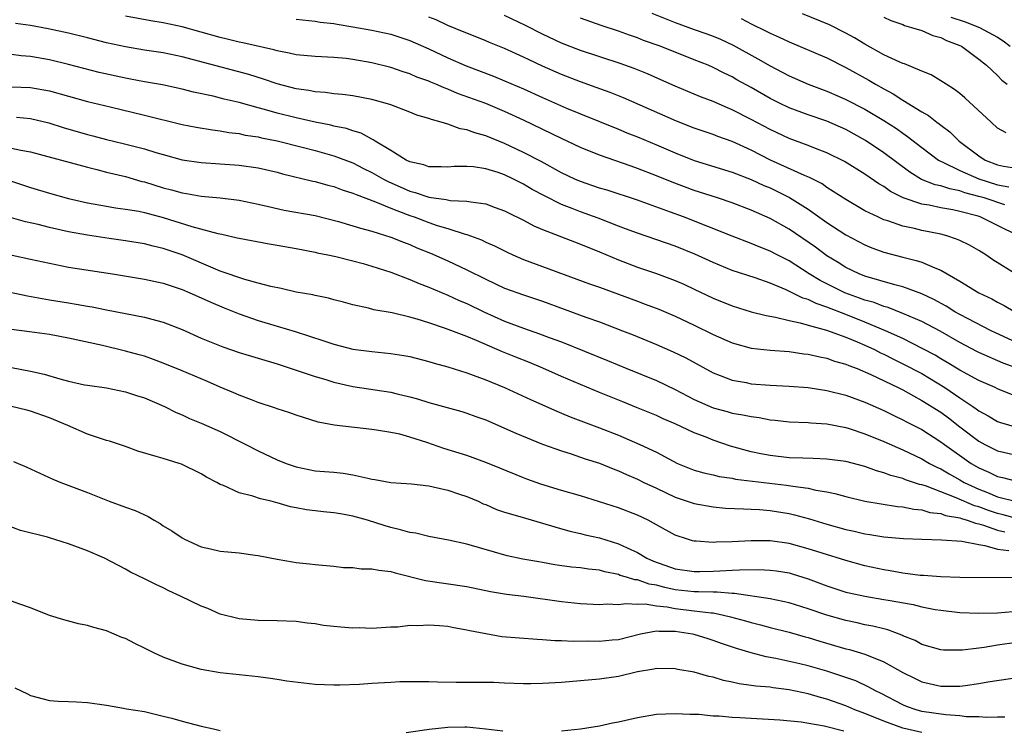
# Model space of a CAD drawing. Units: inches. Extents: x 2676000 to 2679000, y 1551000 to 1552692.
# Drawn here: x 2676792 to 2676896, y 1551275 to 1551350 of the extents above; entities that cross this region are included whole.
import ezdxf

# ---------------------------------------------------------------- set-up
doc = ezdxf.new("R2010")
doc.units = ezdxf.units.IN
doc.header["$MEASUREMENT"] = 0
doc.layers.add('LD26761551_2ft', color=40, linetype='Continuous')

msp = doc.modelspace()

# ---------------------------------------------------------------- linework, layer by layer
at = {"layer": 'LD26761551_2ft'}
for points, elevation in [([(2676858.51, 1551350.51), (2676861, 1551349.52), (2676863, 1551348.79), (2676864.33, 1551348.33), (2676865, 1551348.08), (2676865.75, 1551347.76), (2676867.12, 1551347.12), (2676869.69, 1551345.69), (2676871, 1551344.93), (2676872.28, 1551344.28), (2676873, 1551343.9), (2676875.02, 1551343.02), (2676877, 1551342.28), (2676878.28, 1551341.72), (2676879, 1551341.4), (2676881, 1551340.36), (2676883, 1551339.17), (2676884.32, 1551338.32), (2676885, 1551337.82), (2676885.49, 1551337.49), (2676887, 1551336.32), (2676888.76, 1551335), (2676888.91, 1551334.91), (2676889.23, 1551334.77), (2676891, 1551333.9), (2676893, 1551333.01), (2676895, 1551332.39), (2676896.19, 1551332.19)], 8760), ([(2676895.88, 1551337.88), (2676895, 1551338.38), (2676894.3, 1551339), (2676891.55, 1551341.55), (2676891, 1551342.03), (2676890.46, 1551342.46), (2676889.56, 1551343), (2676889, 1551343.37), (2676887.98, 1551343.98), (2676887, 1551344.37), (2676885.16, 1551345.16), (2676885, 1551345.2), (2676884.67, 1551345.33), (2676883, 1551346.11), (2676881, 1551347.21), (2676879.89, 1551347.89), (2676879, 1551348.39), (2676877.26, 1551349.26), (2676874.42, 1551350.42)], 8764), ([(2676899, 1551312.35), (2676895.58, 1551313.58), (2676893, 1551314.7), (2676892.8, 1551314.8), (2676891, 1551315.75), (2676888.94, 1551316.94), (2676887, 1551317.96), (2676885, 1551318.83), (2676883.44, 1551319.44), (2676883, 1551319.55), (2676881.96, 1551319.96), (2676881, 1551320.22), (2676880.44, 1551320.44), (2676878.88, 1551321), (2676876.28, 1551322.28), (2676875.13, 1551323), (2676873, 1551324.37), (2676871.75, 1551325), (2676871, 1551325.4), (2676869.85, 1551325.85), (2676869, 1551326.21), (2676867, 1551326.96), (2676861.85, 1551329), (2676860.48, 1551329.52), (2676857, 1551330.77), (2676853.81, 1551331.81), (2676853, 1551332.05), (2676851, 1551332.73), (2676850.39, 1551333), (2676849, 1551333.66), (2676846.84, 1551334.84), (2676845, 1551335.8), (2676843, 1551336.73), (2676841, 1551337.54), (2676839.86, 1551337.86), (2676839, 1551338.19), (2676838.31, 1551338.31), (2676837, 1551338.79), (2676836.3, 1551339), (2676835.27, 1551339.27), (2676835, 1551339.38), (2676833.75, 1551339.75), (2676833, 1551340.05), (2676831, 1551340.81), (2676830.4, 1551341), (2676829, 1551341.39), (2676827, 1551341.76), (2676825.9, 1551341.9), (2676825, 1551341.98), (2676824.11, 1551342.11), (2676823, 1551342.19), (2676822.34, 1551342.34), (2676821, 1551342.53), (2676819, 1551343.05), (2676817.55, 1551343.55), (2676816.01, 1551344.01), (2676809, 1551345.9), (2676807, 1551346.32), (2676805, 1551346.61), (2676803, 1551346.93), (2676801, 1551347.38), (2676799, 1551347.9), (2676797, 1551348.39), (2676794.85, 1551348.85), (2676793, 1551349.2), (2676791.4, 1551349.4)], 8748), ([(2676897, 1551315.76), (2676894.77, 1551316.77), (2676894.31, 1551317), (2676891, 1551318.72), (2676890.5, 1551319), (2676889.57, 1551319.57), (2676888.28, 1551320.28), (2676887, 1551320.89), (2676885, 1551321.63), (2676884.15, 1551321.85), (2676881, 1551322.76), (2676880.38, 1551323), (2676879, 1551323.65), (2676878.18, 1551324.18), (2676877, 1551324.89), (2676875.8, 1551325.8), (2676873, 1551327.71), (2676871, 1551328.85), (2676869, 1551329.72), (2676867, 1551330.47), (2676865.46, 1551331), (2676863, 1551331.8), (2676860.66, 1551332.66), (2676859, 1551333.35), (2676857, 1551334.12), (2676856.34, 1551334.34), (2676853, 1551335.52), (2676851, 1551336.33), (2676849, 1551337.27), (2676845, 1551339.2), (2676843, 1551340.12), (2676841, 1551340.95), (2676838.03, 1551342.03), (2676837, 1551342.48), (2676836.61, 1551342.61), (2676835.74, 1551343), (2676835.21, 1551343.21), (2676835, 1551343.31), (2676833.75, 1551343.75), (2676833, 1551344.08), (2676832.3, 1551344.3), (2676831, 1551344.77), (2676829, 1551345.27), (2676827, 1551345.62), (2676826.3, 1551345.7), (2676825, 1551345.82), (2676823, 1551345.91), (2676821, 1551346.11), (2676820.29, 1551346.29), (2676819, 1551346.53), (2676818.64, 1551346.64), (2676815.38, 1551347.38), (2676815, 1551347.44), (2676813.75, 1551347.75), (2676813, 1551347.92), (2676809, 1551349.04), (2676807, 1551349.49), (2676805.7, 1551349.7), (2676803, 1551350.17)], 8750), ([(2676821, 1551349.85), (2676823, 1551349.64), (2676823.55, 1551349.55), (2676825, 1551349.39), (2676825.32, 1551349.32), (2676827, 1551349.07), (2676829, 1551348.72), (2676831, 1551348.28), (2676833, 1551347.63), (2676835, 1551346.74), (2676837, 1551345.8), (2676838.94, 1551344.94), (2676841.84, 1551343.84), (2676843, 1551343.37), (2676845, 1551342.5), (2676847, 1551341.59), (2676849.53, 1551340.47), (2676851, 1551339.86), (2676855, 1551338.25), (2676855.88, 1551337.88), (2676857, 1551337.44), (2676859, 1551336.61), (2676861, 1551335.75), (2676863, 1551334.96), (2676867, 1551333.72), (2676869, 1551332.96), (2676870.33, 1551332.33), (2676871, 1551332.06), (2676871.72, 1551331.72), (2676873.05, 1551331.05), (2676875, 1551329.82), (2676877, 1551328.41), (2676879, 1551327.11), (2676881, 1551326.05), (2676881.74, 1551325.74), (2676883, 1551325.29), (2676885, 1551324.76), (2676886.42, 1551324.42), (2676887, 1551324.22), (2676888.37, 1551323.63), (2676889, 1551323.4), (2676891, 1551322.23), (2676893.01, 1551321), (2676894.37, 1551320.37), (2676895, 1551320.01), (2676895.67, 1551319.67), (2676896.81, 1551319)], 8752), ([(2676897, 1551322.92), (2676894.49, 1551324.49), (2676893.74, 1551325), (2676893, 1551325.47), (2676892.02, 1551326.02), (2676891, 1551326.51), (2676890.67, 1551326.67), (2676889.64, 1551327), (2676889, 1551327.17), (2676887, 1551327.58), (2676886.22, 1551327.78), (2676885, 1551328.04), (2676883.41, 1551328.59), (2676883, 1551328.71), (2676882.35, 1551329), (2676881, 1551329.66), (2676879, 1551330.83), (2676877, 1551332.12), (2676876.48, 1551332.48), (2676875.16, 1551333.16), (2676874.61, 1551333.38), (2676871.05, 1551335), (2676869, 1551336.04), (2676867, 1551336.96), (2676865.5, 1551337.5), (2676865, 1551337.7), (2676863, 1551338.38), (2676861.11, 1551339.1), (2676855.55, 1551341.55), (2676854.12, 1551342.12), (2676852.66, 1551342.66), (2676851, 1551343.25), (2676849, 1551344.03), (2676847, 1551344.92), (2676845.58, 1551345.58), (2676845, 1551345.87), (2676843, 1551346.77), (2676841.41, 1551347.41), (2676841, 1551347.59), (2676839, 1551348.37), (2676838.57, 1551348.57), (2676837, 1551349.2), (2676835.78, 1551349.78), (2676835, 1551350.07)], 8754), ([(2676897.2, 1551327), (2676895, 1551328.11), (2676893.14, 1551329), (2676892.93, 1551329.07), (2676891, 1551329.58), (2676890.26, 1551329.74), (2676889, 1551329.96), (2676887.77, 1551330.23), (2676887, 1551330.35), (2676885.03, 1551331.03), (2676883.69, 1551331.69), (2676883, 1551332.2), (2676882.48, 1551332.48), (2676881, 1551333.51), (2676878.85, 1551334.85), (2676877, 1551335.77), (2676875.78, 1551336.22), (2676875, 1551336.53), (2676873, 1551337.27), (2676871, 1551338.21), (2676869, 1551339.29), (2676867, 1551340.31), (2676866.51, 1551340.51), (2676865, 1551341.17), (2676863.67, 1551341.67), (2676863, 1551341.95), (2676861, 1551342.8), (2676859.48, 1551343.48), (2676858.08, 1551344.08), (2676856.65, 1551344.65), (2676855.18, 1551345.18), (2676851, 1551346.55), (2676849, 1551347.34), (2676847, 1551348.29), (2676845.2, 1551349.2), (2676843, 1551350.25)], 8756), ([(2676895.74, 1551330.26), (2676893.57, 1551331), (2676893, 1551331.17), (2676891.55, 1551331.55), (2676891, 1551331.75), (2676889.95, 1551331.95), (2676889, 1551332.27), (2676888.4, 1551332.4), (2676886.96, 1551332.96), (2676885.72, 1551333.72), (2676883, 1551335.75), (2676881.07, 1551337.07), (2676879, 1551338.23), (2676877, 1551339.09), (2676875, 1551339.77), (2676873, 1551340.52), (2676872, 1551341), (2676871, 1551341.51), (2676869, 1551342.64), (2676867.48, 1551343.48), (2676867, 1551343.77), (2676866.17, 1551344.17), (2676865, 1551344.77), (2676864.46, 1551345), (2676863, 1551345.59), (2676859.41, 1551347), (2676857.63, 1551347.63), (2676857, 1551347.88), (2676856.16, 1551348.16), (2676855, 1551348.59), (2676853.19, 1551349.19), (2676851, 1551349.96)], 8758), ([(2676867.95, 1551349.95), (2676869, 1551349.38), (2676870.6, 1551348.6), (2676871, 1551348.38), (2676871.97, 1551347.97), (2676873, 1551347.47), (2676877, 1551345.77), (2676879, 1551344.76), (2676881.42, 1551343.42), (2676882.12, 1551343), (2676883, 1551342.5), (2676883.98, 1551341.98), (2676885, 1551341.32), (2676887, 1551340.08), (2676887.7, 1551339.7), (2676888.59, 1551339), (2676888.83, 1551338.83), (2676889, 1551338.69), (2676889.97, 1551337.97), (2676890.93, 1551337), (2676893, 1551335.43), (2676893.69, 1551335), (2676895, 1551334.5), (2676895.63, 1551334.37), (2676897, 1551334.14)], 8762), ([(2676883, 1551350.08), (2676883.73, 1551349.73), (2676885, 1551349.29), (2676885.18, 1551349.18), (2676885.92, 1551349), (2676887, 1551348.67), (2676888.15, 1551348.15), (2676889, 1551347.93), (2676889.62, 1551347.62), (2676891, 1551347.08), (2676891.17, 1551347), (2676893, 1551345.65), (2676893.81, 1551345), (2676895, 1551343.91), (2676895.44, 1551343.44), (2676896.02, 1551343)], 8766), ([(2676890.07, 1551350.07), (2676891.56, 1551349.57), (2676893.08, 1551349), (2676895, 1551347.98), (2676895.59, 1551347.59), (2676896.33, 1551347)], 8768), ([(2676897, 1551310.05), (2676895, 1551310.86), (2676894.72, 1551311), (2676893, 1551311.76), (2676891, 1551312.82), (2676889.66, 1551313.66), (2676889, 1551314.03), (2676888.4, 1551314.4), (2676887.1, 1551315.1), (2676885, 1551316.16), (2676883.18, 1551317), (2676881, 1551317.91), (2676879, 1551318.71), (2676877, 1551319.48), (2676875.85, 1551319.85), (2676875, 1551320.28), (2676874.44, 1551320.44), (2676872.68, 1551321.32), (2676871, 1551322.02), (2676869.43, 1551322.57), (2676867, 1551323.36), (2676865, 1551324.19), (2676863.07, 1551325.07), (2676861, 1551325.91), (2676857, 1551327.27), (2676855.76, 1551327.76), (2676855, 1551328.03), (2676852.86, 1551328.86), (2676851, 1551329.53), (2676850.11, 1551329.89), (2676849, 1551330.31), (2676847.21, 1551331.21), (2676845.91, 1551331.91), (2676845, 1551332.46), (2676843.95, 1551333), (2676843, 1551333.44), (2676842.33, 1551333.67), (2676841, 1551334.07), (2676839.72, 1551334.28), (2676839, 1551334.33), (2676837.68, 1551334.32), (2676837, 1551334.26), (2676836.29, 1551334.29), (2676835, 1551334.28), (2676834.48, 1551334.48), (2676833, 1551334.8), (2676832.6, 1551335), (2676831, 1551336), (2676829.36, 1551337), (2676829.15, 1551337.15), (2676829, 1551337.21), (2676827.85, 1551337.85), (2676827, 1551338.09), (2676826.33, 1551338.33), (2676825, 1551338.58), (2676824.67, 1551338.67), (2676823, 1551338.98), (2676821, 1551339.45), (2676819, 1551339.95), (2676817.67, 1551340.33), (2676817, 1551340.5), (2676815, 1551341.06), (2676813.43, 1551341.43), (2676812.26, 1551341.74), (2676810.17, 1551342.17), (2676809, 1551342.47), (2676806.92, 1551342.92), (2676805, 1551343.25), (2676803.54, 1551343.54), (2676803, 1551343.63), (2676800.25, 1551344.25), (2676797, 1551345.08), (2676795, 1551345.56), (2676793, 1551345.94), (2676792, 1551346), (2676791, 1551346.12)], 8746), ([(2676791, 1551342.74), (2676793, 1551342.67), (2676795, 1551342.29), (2676799, 1551341.17), (2676801.38, 1551340.62), (2676805, 1551339.75), (2676809, 1551338.76), (2676810.47, 1551338.47), (2676812.18, 1551338.18), (2676813, 1551338.1), (2676813.92, 1551337.92), (2676815, 1551337.8), (2676815.64, 1551337.64), (2676817, 1551337.44), (2676817.35, 1551337.35), (2676819, 1551337.03), (2676821.63, 1551336.37), (2676823, 1551336.01), (2676825, 1551335.46), (2676827, 1551334.69), (2676828.12, 1551334.12), (2676829, 1551333.7), (2676830.22, 1551333), (2676830.73, 1551332.73), (2676833, 1551331.71), (2676833.57, 1551331.57), (2676835, 1551331.08), (2676836.84, 1551330.84), (2676837.26, 1551330.74), (2676839, 1551330.67), (2676839.42, 1551330.58), (2676841, 1551330.38), (2676842, 1551330), (2676843, 1551329.65), (2676843.42, 1551329.42), (2676845, 1551328.65), (2676846.07, 1551328.07), (2676847, 1551327.68), (2676850.36, 1551326.36), (2676851, 1551326.13), (2676853, 1551325.32), (2676855, 1551324.47), (2676857, 1551323.7), (2676859, 1551323.03), (2676861, 1551322.3), (2676861.9, 1551321.9), (2676863, 1551321.39), (2676865, 1551320.43), (2676867, 1551319.61), (2676869, 1551319), (2676870.59, 1551318.59), (2676871.56, 1551318.44), (2676873, 1551318.07), (2676874.17, 1551317.83), (2676875, 1551317.58), (2676876.94, 1551317.06), (2676879, 1551316.31), (2676880.17, 1551315.83), (2676881, 1551315.47), (2676882, 1551315), (2676882.66, 1551314.66), (2676883, 1551314.51), (2676884, 1551314), (2676885, 1551313.52), (2676887, 1551312.47), (2676889.43, 1551311), (2676891, 1551309.93), (2676892.39, 1551309), (2676892.75, 1551308.75), (2676893, 1551308.55), (2676894.01, 1551308.01), (2676895, 1551307.43), (2676895.31, 1551307.31), (2676897, 1551306.83)], 8744), ([(2676791.51, 1551339.51), (2676793, 1551339.38), (2676794.92, 1551338.92), (2676796.43, 1551338.43), (2676799, 1551337.68), (2676799.55, 1551337.55), (2676801, 1551337.17), (2676802.76, 1551336.76), (2676805, 1551336.17), (2676806.2, 1551335.8), (2676807, 1551335.57), (2676809, 1551335.04), (2676811, 1551334.75), (2676815, 1551334.46), (2676817, 1551334.17), (2676819, 1551333.72), (2676819.56, 1551333.56), (2676822.78, 1551332.78), (2676823, 1551332.74), (2676824.35, 1551332.35), (2676825, 1551332.2), (2676825.87, 1551331.87), (2676827, 1551331.52), (2676827.35, 1551331.35), (2676829.39, 1551330.61), (2676831, 1551329.92), (2676832.73, 1551329.27), (2676833, 1551329.15), (2676833.47, 1551329), (2676835, 1551328.42), (2676835.89, 1551328.11), (2676837, 1551327.78), (2676838.82, 1551327.18), (2676839, 1551327.14), (2676840.57, 1551326.57), (2676841, 1551326.35), (2676841.94, 1551325.94), (2676843.27, 1551325.27), (2676843.86, 1551325), (2676845, 1551324.51), (2676851.95, 1551321.95), (2676853, 1551321.58), (2676857, 1551320.1), (2676857.81, 1551319.81), (2676859.26, 1551319.26), (2676861, 1551318.52), (2676863, 1551317.58), (2676865, 1551316.61), (2676867, 1551315.72), (2676869, 1551315.16), (2676871, 1551314.94), (2676873, 1551314.79), (2676874.56, 1551314.56), (2676875, 1551314.53), (2676876.23, 1551314.23), (2676877, 1551314.1), (2676877.8, 1551313.8), (2676879, 1551313.48), (2676879.32, 1551313.32), (2676880.18, 1551313), (2676881.61, 1551312.39), (2676884.52, 1551311), (2676885, 1551310.75), (2676886.11, 1551310.11), (2676887, 1551309.65), (2676889, 1551308.39), (2676889.8, 1551307.8), (2676891, 1551306.86), (2676893, 1551305.34), (2676893.64, 1551305), (2676895, 1551304.32), (2676897, 1551303.86)], 8742), ([(2676791, 1551336.27), (2676791.96, 1551336.04), (2676793, 1551335.85), (2676799, 1551334.24), (2676800, 1551334), (2676801, 1551333.74), (2676803, 1551333.26), (2676804.75, 1551332.75), (2676805, 1551332.69), (2676807, 1551332.08), (2676807.86, 1551331.86), (2676809, 1551331.53), (2676809.46, 1551331.46), (2676811, 1551331.19), (2676813, 1551331), (2676815, 1551330.76), (2676817, 1551330.36), (2676818.09, 1551330.09), (2676819.73, 1551329.73), (2676823, 1551329.14), (2676825.48, 1551328.52), (2676827, 1551328.07), (2676827.81, 1551327.81), (2676829, 1551327.5), (2676831, 1551326.87), (2676832.33, 1551326.33), (2676833, 1551326.08), (2676833.75, 1551325.75), (2676835.17, 1551325.17), (2676837, 1551324.37), (2676839, 1551323.43), (2676841, 1551322.43), (2676843, 1551321.5), (2676845, 1551320.77), (2676847, 1551320.11), (2676851.57, 1551318.43), (2676853, 1551317.92), (2676855.43, 1551317), (2676856.55, 1551316.55), (2676859, 1551315.54), (2676860.77, 1551314.77), (2676862.12, 1551314.12), (2676865, 1551312.54), (2676865.72, 1551312.28), (2676867, 1551311.77), (2676868.48, 1551311.52), (2676869, 1551311.41), (2676871, 1551311.24), (2676873, 1551311.13), (2676875, 1551310.99), (2676877, 1551310.7), (2676879, 1551310.18), (2676881, 1551309.45), (2676883, 1551308.59), (2676884.06, 1551308.06), (2676885, 1551307.61), (2676885.39, 1551307.39), (2676887, 1551306.56), (2676889, 1551305.29), (2676889.38, 1551305), (2676892.22, 1551303), (2676893, 1551302.54), (2676894.07, 1551302.07), (2676895, 1551301.62), (2676895.51, 1551301.51), (2676897, 1551301.14)], 8740), ([(2676791, 1551332.77), (2676793, 1551332.12), (2676795, 1551331.5), (2676797, 1551330.95), (2676799, 1551330.49), (2676801, 1551330.12), (2676801.96, 1551329.96), (2676803, 1551329.83), (2676804.4, 1551329.6), (2676805, 1551329.47), (2676807, 1551328.94), (2676810.02, 1551327.98), (2676812.76, 1551327.24), (2676813.17, 1551327.17), (2676814.8, 1551326.8), (2676815, 1551326.75), (2676818.16, 1551326.16), (2676819, 1551326.03), (2676821, 1551325.66), (2676823, 1551325.28), (2676823.22, 1551325.22), (2676824.34, 1551325), (2676825.18, 1551324.82), (2676827, 1551324.37), (2676828.07, 1551324.07), (2676829, 1551323.82), (2676831, 1551323.16), (2676833, 1551322.4), (2676833.98, 1551321.98), (2676835, 1551321.6), (2676837, 1551320.76), (2676838.2, 1551320.2), (2676839, 1551319.86), (2676840.8, 1551319), (2676843, 1551318.02), (2676845, 1551317.25), (2676846.68, 1551316.68), (2676847.71, 1551316.29), (2676849, 1551315.82), (2676853.85, 1551313.85), (2676855.9, 1551313), (2676859, 1551311.75), (2676861, 1551310.8), (2676863, 1551309.74), (2676865, 1551308.85), (2676866.47, 1551308.47), (2676867, 1551308.31), (2676868.13, 1551308.13), (2676869, 1551307.93), (2676869.83, 1551307.83), (2676871, 1551307.59), (2676871.55, 1551307.55), (2676873, 1551307.38), (2676875, 1551307.31), (2676875.28, 1551307.28), (2676877, 1551307.17), (2676879, 1551306.77), (2676879.33, 1551306.67), (2676881, 1551306.13), (2676883, 1551305.32), (2676885, 1551304.43), (2676887, 1551303.48), (2676887.82, 1551303), (2676888.59, 1551302.59), (2676889, 1551302.42), (2676889.89, 1551301.89), (2676891, 1551301.28), (2676891.47, 1551301), (2676893, 1551300.28), (2676893.93, 1551299.93), (2676895, 1551299.47), (2676897, 1551298.97)], 8738), ([(2676897, 1551297.2), (2676895.57, 1551297.57), (2676895, 1551297.7), (2676894.03, 1551298.03), (2676893, 1551298.41), (2676892.54, 1551298.54), (2676890.63, 1551299.37), (2676889, 1551300.01), (2676887.38, 1551300.62), (2676887, 1551300.73), (2676886.77, 1551300.77), (2676885.27, 1551301.27), (2676885, 1551301.39), (2676883.72, 1551301.72), (2676883, 1551302.02), (2676882.22, 1551302.22), (2676881, 1551302.67), (2676879, 1551303.2), (2676877, 1551303.46), (2676875.53, 1551303.53), (2676874.46, 1551303.54), (2676873, 1551303.6), (2676871, 1551303.82), (2676870.01, 1551304.01), (2676869, 1551304.23), (2676866.83, 1551304.83), (2676865, 1551305.45), (2676864.24, 1551305.76), (2676863, 1551306.23), (2676861, 1551307.17), (2676859.71, 1551307.71), (2676859, 1551308.05), (2676856.91, 1551308.91), (2676855.48, 1551309.48), (2676853, 1551310.49), (2676849, 1551312.18), (2676847.04, 1551313.04), (2676845.63, 1551313.63), (2676844.19, 1551314.19), (2676842.77, 1551314.77), (2676840.04, 1551315.96), (2676839, 1551316.38), (2676836.76, 1551317.24), (2676835, 1551317.83), (2676833.77, 1551318.23), (2676833, 1551318.44), (2676831.13, 1551318.87), (2676829.2, 1551319.2), (2676828.64, 1551319.36), (2676827, 1551319.72), (2676826, 1551320), (2676825, 1551320.25), (2676824.42, 1551320.42), (2676823, 1551320.71), (2676822.77, 1551320.77), (2676821, 1551321.08), (2676819.44, 1551321.44), (2676818.33, 1551321.67), (2676817, 1551322.03), (2676815.61, 1551322.39), (2676813, 1551323.29), (2676812.51, 1551323.49), (2676808.98, 1551325), (2676807, 1551325.68), (2676805.92, 1551325.92), (2676805, 1551326.16), (2676803, 1551326.47), (2676801.28, 1551326.72), (2676799, 1551327.08), (2676797, 1551327.44), (2676795, 1551327.88), (2676793.81, 1551328.19), (2676792.48, 1551328.48), (2676791, 1551328.92)], 8736), ([(2676791.04, 1551324.96), (2676793, 1551324.53), (2676795, 1551324.11), (2676797, 1551323.71), (2676801.64, 1551323), (2676805, 1551322.45), (2676807, 1551322), (2676809, 1551321.33), (2676809.8, 1551321), (2676811, 1551320.47), (2676812, 1551320), (2676813.42, 1551319.42), (2676815, 1551318.78), (2676817, 1551318.06), (2676819, 1551317.46), (2676820.92, 1551316.92), (2676823.94, 1551315.94), (2676825, 1551315.57), (2676827, 1551315.06), (2676829, 1551314.81), (2676831, 1551314.61), (2676832.38, 1551314.38), (2676833, 1551314.27), (2676835, 1551313.75), (2676835.57, 1551313.57), (2676837, 1551313.17), (2676839, 1551312.55), (2676839.69, 1551312.31), (2676841, 1551311.82), (2676843, 1551311), (2676845.73, 1551309.73), (2676848.5, 1551308.5), (2676849, 1551308.31), (2676849.92, 1551307.92), (2676853, 1551306.76), (2676855, 1551305.98), (2676857.27, 1551305), (2676859, 1551304.17), (2676860.78, 1551303.22), (2676861.24, 1551303), (2676863, 1551302.3), (2676864, 1551302), (2676865, 1551301.79), (2676865.63, 1551301.63), (2676867, 1551301.44), (2676867.36, 1551301.35), (2676872.72, 1551300.72), (2676873.4, 1551300.6), (2676875, 1551300.39), (2676875.81, 1551300.19), (2676877, 1551300), (2676877.84, 1551299.83), (2676879, 1551299.49), (2676881, 1551299.02), (2676882.72, 1551298.72), (2676884.44, 1551298.44), (2676885, 1551298.4), (2676886.16, 1551298.16), (2676887, 1551298.1), (2676887.83, 1551297.83), (2676889, 1551297.7), (2676889.5, 1551297.5), (2676891, 1551297.24), (2676891.17, 1551297.17), (2676891.8, 1551297), (2676892.68, 1551296.68), (2676893, 1551296.63), (2676893.5, 1551296.5), (2676895, 1551295.97), (2676895.77, 1551295.77)], 8734), ([(2676789, 1551321.45), (2676792.67, 1551320.67), (2676793.45, 1551320.54), (2676795, 1551320.25), (2676797, 1551319.93), (2676797.81, 1551319.81), (2676799, 1551319.58), (2676799.51, 1551319.51), (2676801, 1551319.19), (2676805, 1551318.44), (2676805.78, 1551318.22), (2676807, 1551317.91), (2676809, 1551317.11), (2676811, 1551316.21), (2676813.29, 1551315.29), (2676815, 1551314.71), (2676819, 1551313.49), (2676821.22, 1551312.78), (2676823, 1551312.18), (2676824.15, 1551311.85), (2676825, 1551311.58), (2676827, 1551311.12), (2676831, 1551310.5), (2676831.67, 1551310.33), (2676833, 1551310.02), (2676833.8, 1551309.8), (2676835, 1551309.42), (2676838.47, 1551308.47), (2676839, 1551308.31), (2676839.96, 1551307.96), (2676841, 1551307.6), (2676843, 1551306.73), (2676844.19, 1551306.19), (2676847, 1551305.04), (2676849, 1551304.31), (2676850, 1551304), (2676851.49, 1551303.49), (2676853, 1551303.02), (2676854.44, 1551302.44), (2676855, 1551302.23), (2676855.84, 1551301.84), (2676857, 1551301.35), (2676857.69, 1551301), (2676859, 1551300.37), (2676861, 1551299.43), (2676863, 1551298.76), (2676865, 1551298.4), (2676866.29, 1551298.29), (2676868.19, 1551298.19), (2676869, 1551298.18), (2676869.87, 1551298.13), (2676871, 1551298.02), (2676873, 1551297.7), (2676873.57, 1551297.57), (2676875.15, 1551297.15), (2676877, 1551296.59), (2676879, 1551296.03), (2676879.85, 1551295.85), (2676881, 1551295.58), (2676881.51, 1551295.51), (2676883, 1551295.25), (2676885.06, 1551295.06), (2676887, 1551294.99), (2676889.07, 1551294.93), (2676891.21, 1551294.79), (2676893, 1551294.43), (2676893.65, 1551294.35), (2676895, 1551293.94), (2676896.19, 1551293.81)], 8732), ([(2676896.92, 1551290.92), (2676891, 1551290.97), (2676889, 1551291.02), (2676887.17, 1551291.17), (2676886.81, 1551291.19), (2676885, 1551291.43), (2676883.67, 1551291.67), (2676883, 1551291.76), (2676881, 1551292.2), (2676879, 1551292.75), (2676876.48, 1551293.52), (2676875, 1551294), (2676873, 1551294.55), (2676871, 1551294.83), (2676869, 1551294.84), (2676867, 1551294.71), (2676865.32, 1551294.68), (2676865, 1551294.65), (2676863.2, 1551294.8), (2676863, 1551294.8), (2676862.83, 1551294.83), (2676862.28, 1551295), (2676861, 1551295.43), (2676859, 1551296.53), (2676858.71, 1551296.71), (2676858.14, 1551297), (2676857, 1551297.53), (2676855, 1551298.3), (2676853, 1551298.95), (2676851, 1551299.56), (2676849, 1551300.14), (2676846.8, 1551300.8), (2676845.33, 1551301.33), (2676845, 1551301.46), (2676842.51, 1551302.51), (2676841, 1551303.11), (2676839, 1551303.82), (2676836.58, 1551304.58), (2676834.78, 1551305.22), (2676833, 1551305.78), (2676831.93, 1551306.07), (2676831, 1551306.26), (2676829.49, 1551306.51), (2676829, 1551306.58), (2676825.03, 1551307.03), (2676823.34, 1551307.34), (2676821, 1551308.07), (2676820.34, 1551308.34), (2676819, 1551308.75), (2676818.83, 1551308.83), (2676817, 1551309.44), (2676816.31, 1551309.69), (2676815, 1551310.2), (2676814.45, 1551310.45), (2676813, 1551311.05), (2676811.65, 1551311.65), (2676809, 1551312.77), (2676807, 1551313.59), (2676805.97, 1551313.97), (2676805, 1551314.3), (2676804.46, 1551314.46), (2676803, 1551314.85), (2676800.58, 1551315.42), (2676797, 1551316.2), (2676795, 1551316.59), (2676792.89, 1551316.89), (2676791, 1551317.11)], 8730), ([(2676791, 1551313.1), (2676793, 1551312.74), (2676794.43, 1551312.43), (2676796.07, 1551311.93), (2676797, 1551311.68), (2676798.7, 1551311.3), (2676799, 1551311.24), (2676801, 1551310.96), (2676803, 1551310.56), (2676804.16, 1551310.16), (2676805, 1551309.9), (2676807.13, 1551309), (2676808.37, 1551308.37), (2676809, 1551308.12), (2676809.75, 1551307.75), (2676811, 1551307.25), (2676813, 1551306.35), (2676815.72, 1551305), (2676817, 1551304.33), (2676819, 1551303.39), (2676819.97, 1551303), (2676821, 1551302.64), (2676823, 1551302.23), (2676825, 1551302.08), (2676825.96, 1551301.96), (2676827, 1551301.81), (2676828.57, 1551301.43), (2676829, 1551301.35), (2676829.31, 1551301.31), (2676831, 1551301), (2676833.17, 1551300.83), (2676835, 1551300.62), (2676835.46, 1551300.54), (2676837, 1551300.17), (2676838.23, 1551299.77), (2676839, 1551299.5), (2676840.19, 1551299), (2676840.74, 1551298.74), (2676841, 1551298.65), (2676842.15, 1551298.15), (2676843, 1551297.87), (2676844.59, 1551297.41), (2676845.21, 1551297.21), (2676847, 1551296.69), (2676848.29, 1551296.29), (2676849.86, 1551295.86), (2676851, 1551295.6), (2676851.48, 1551295.48), (2676853, 1551295.15), (2676855, 1551294.53), (2676855.92, 1551294.08), (2676857, 1551293.59), (2676857.99, 1551293), (2676858.69, 1551292.69), (2676861, 1551291.86), (2676863, 1551291.59), (2676863.59, 1551291.59), (2676865, 1551291.64), (2676865.68, 1551291.68), (2676867, 1551291.72), (2676867.78, 1551291.78), (2676869.8, 1551291.8), (2676871, 1551291.75), (2676871.66, 1551291.66), (2676873, 1551291.44), (2676873.34, 1551291.34), (2676875, 1551290.81), (2676877, 1551290.07), (2676879, 1551289.43), (2676879.34, 1551289.34), (2676881, 1551288.98), (2676883, 1551288.65), (2676883.44, 1551288.56), (2676886.1, 1551288.1), (2676887, 1551287.87), (2676888.41, 1551287.59), (2676889, 1551287.5), (2676891, 1551287.28), (2676893, 1551287.2), (2676895, 1551287.24), (2676896.61, 1551287.39)], 8728), ([(2676897, 1551284.09), (2676895, 1551283.81), (2676893.58, 1551283.58), (2676893, 1551283.52), (2676891.3, 1551283.3), (2676891, 1551283.29), (2676889.3, 1551283.3), (2676889, 1551283.33), (2676887, 1551283.91), (2676886.3, 1551284.3), (2676885, 1551284.82), (2676884.89, 1551284.89), (2676883.43, 1551285.43), (2676883, 1551285.53), (2676881.83, 1551285.83), (2676881, 1551285.98), (2676880.18, 1551286.18), (2676879, 1551286.41), (2676876.98, 1551286.98), (2676875, 1551287.66), (2676873, 1551288.29), (2676871, 1551288.72), (2676867.26, 1551289.26), (2676867, 1551289.26), (2676865.41, 1551289.41), (2676865, 1551289.4), (2676863.46, 1551289.46), (2676863, 1551289.45), (2676861, 1551289.66), (2676859.89, 1551289.89), (2676859, 1551290.14), (2676858.25, 1551290.25), (2676857, 1551290.7), (2676856.72, 1551290.72), (2676855.85, 1551291), (2676855.19, 1551291.19), (2676855, 1551291.28), (2676853.56, 1551291.56), (2676853, 1551291.73), (2676851.85, 1551291.85), (2676851, 1551291.98), (2676850.06, 1551292.06), (2676848.3, 1551292.3), (2676847, 1551292.55), (2676846.6, 1551292.6), (2676844.91, 1551292.91), (2676843.26, 1551293.26), (2676839, 1551294.49), (2676837.09, 1551294.91), (2676835, 1551295.3), (2676833.63, 1551295.63), (2676833, 1551295.72), (2676832, 1551296), (2676831, 1551296.23), (2676830.4, 1551296.4), (2676828.53, 1551297), (2676827, 1551297.44), (2676825.68, 1551297.68), (2676825, 1551297.78), (2676823.9, 1551297.9), (2676823, 1551297.98), (2676822.1, 1551298.1), (2676821, 1551298.32), (2676820.41, 1551298.41), (2676819, 1551298.85), (2676818.86, 1551298.86), (2676818.39, 1551299), (2676817.25, 1551299.25), (2676816.45, 1551299.55), (2676815, 1551299.9), (2676813.33, 1551300.67), (2676813, 1551300.79), (2676812.64, 1551301), (2676811.55, 1551301.55), (2676811, 1551301.9), (2676808.92, 1551302.92), (2676808.68, 1551303), (2676807, 1551303.5), (2676806.26, 1551303.74), (2676804.3, 1551304.3), (2676803, 1551304.78), (2676801.34, 1551305.34), (2676801, 1551305.43), (2676800.38, 1551305.62), (2676799, 1551306.09), (2676796.93, 1551307), (2676795, 1551307.81), (2676793, 1551308.51), (2676792.61, 1551308.61), (2676791, 1551308.99)], 8726), ([(2676791.21, 1551303.21), (2676792.61, 1551302.61), (2676795.35, 1551301.35), (2676796.2, 1551301), (2676799, 1551299.94), (2676801.28, 1551299), (2676803, 1551298.38), (2676804.03, 1551298.03), (2676805.4, 1551297.4), (2676806.02, 1551297), (2676806.65, 1551296.65), (2676807, 1551296.42), (2676807.9, 1551295.9), (2676809, 1551295.13), (2676809.25, 1551295), (2676811, 1551294.21), (2676811.97, 1551293.97), (2676813, 1551293.75), (2676815, 1551293.56), (2676816.68, 1551293.32), (2676817, 1551293.29), (2676819, 1551292.88), (2676820.61, 1551292.61), (2676821, 1551292.53), (2676822.41, 1551292.41), (2676823, 1551292.32), (2676825, 1551292.15), (2676826.02, 1551292.02), (2676827, 1551292.02), (2676827.87, 1551291.87), (2676829, 1551291.89), (2676829.73, 1551291.73), (2676831, 1551291.61), (2676831.46, 1551291.46), (2676834.65, 1551290.65), (2676839, 1551290.02), (2676841.5, 1551289.5), (2676843.21, 1551289.21), (2676845.01, 1551288.99), (2676849, 1551288.42), (2676851, 1551288.23), (2676853, 1551288.11), (2676853.83, 1551288.17), (2676855, 1551288.1), (2676855.77, 1551288.23), (2676857, 1551288.14), (2676857.82, 1551288.18), (2676859, 1551287.98), (2676860.13, 1551287.87), (2676861, 1551287.69), (2676863, 1551287.46), (2676864.77, 1551287.23), (2676865, 1551287.22), (2676866.1, 1551287), (2676866.82, 1551286.82), (2676868.39, 1551286.39), (2676869, 1551286.21), (2676869.98, 1551285.98), (2676871, 1551285.69), (2676873, 1551285.18), (2676874.69, 1551284.69), (2676875, 1551284.62), (2676876.24, 1551284.24), (2676879, 1551283.44), (2676879.36, 1551283.36), (2676881, 1551282.89), (2676883, 1551282.08), (2676885, 1551280.94), (2676886.29, 1551280.29), (2676887, 1551279.96), (2676889, 1551279.49), (2676891, 1551279.49), (2676891.58, 1551279.58), (2676893, 1551279.77), (2676893.95, 1551279.95), (2676899, 1551280.71)], 8724), ([(2676895.76, 1551276.24), (2676895, 1551276.24), (2676893.82, 1551276.18), (2676893, 1551276.28), (2676891.73, 1551276.27), (2676891, 1551276.38), (2676889.54, 1551276.46), (2676887, 1551276.84), (2676886.41, 1551277), (2676885.37, 1551277.37), (2676885, 1551277.52), (2676882.71, 1551278.71), (2676882.11, 1551279), (2676881.41, 1551279.41), (2676880.05, 1551280.05), (2676879, 1551280.43), (2676877, 1551281.09), (2676875, 1551281.65), (2676874.15, 1551281.85), (2676871.59, 1551282.41), (2676870.58, 1551282.58), (2676869.01, 1551283.01), (2676867.46, 1551283.46), (2676865.97, 1551283.97), (2676865, 1551284.33), (2676864.48, 1551284.48), (2676863, 1551284.96), (2676862.8, 1551285), (2676861, 1551285.27), (2676859.27, 1551285.27), (2676859, 1551285.31), (2676857.32, 1551285), (2676855, 1551284.4), (2676854.34, 1551284.34), (2676853, 1551284.2), (2676851.76, 1551284.24), (2676850.21, 1551284.21), (2676849, 1551284.29), (2676848.29, 1551284.29), (2676847, 1551284.4), (2676846.42, 1551284.42), (2676844.55, 1551284.55), (2676842.72, 1551284.72), (2676841.01, 1551285.01), (2676839.34, 1551285.33), (2676839, 1551285.42), (2676837.64, 1551285.64), (2676837, 1551285.78), (2676836.12, 1551285.88), (2676835, 1551285.95), (2676833.85, 1551285.85), (2676833, 1551285.91), (2676831.72, 1551285.72), (2676831, 1551285.73), (2676829, 1551285.58), (2676827.64, 1551285.64), (2676827, 1551285.6), (2676825.73, 1551285.73), (2676825, 1551285.78), (2676823.91, 1551285.91), (2676823, 1551286.08), (2676822.16, 1551286.16), (2676821, 1551286.32), (2676819, 1551286.39), (2676817, 1551286.43), (2676815, 1551286.61), (2676813, 1551287.11), (2676811.7, 1551287.7), (2676811, 1551287.93), (2676808.81, 1551289), (2676807.57, 1551289.57), (2676807, 1551289.86), (2676806.21, 1551290.21), (2676805, 1551290.82), (2676803.54, 1551291.54), (2676803, 1551291.85), (2676800.81, 1551293), (2676799, 1551293.78), (2676797, 1551294.53), (2676795, 1551295.16), (2676794.77, 1551295.23), (2676791.93, 1551295.93), (2676790.47, 1551296.47)], 8722), ([(2676887, 1551274.61), (2676885, 1551275.05), (2676883, 1551275.79), (2676881, 1551276.61), (2676879.92, 1551277), (2676879, 1551277.41), (2676877, 1551278.13), (2676876.31, 1551278.31), (2676875, 1551278.7), (2676873, 1551279.11), (2676871.32, 1551279.32), (2676871, 1551279.38), (2676869.5, 1551279.5), (2676869, 1551279.58), (2676867.74, 1551279.74), (2676867, 1551279.91), (2676866.1, 1551280.1), (2676865, 1551280.44), (2676864.53, 1551280.53), (2676863, 1551280.97), (2676861.27, 1551281.27), (2676861, 1551281.33), (2676859, 1551281.35), (2676858.72, 1551281.28), (2676857, 1551281), (2676855, 1551280.53), (2676853, 1551280.24), (2676849, 1551279.9), (2676847, 1551279.78), (2676845.75, 1551279.75), (2676845, 1551279.75), (2676843, 1551279.81), (2676841.87, 1551279.87), (2676839.9, 1551279.9), (2676837.89, 1551279.89), (2676835.91, 1551279.91), (2676835, 1551279.97), (2676833.97, 1551279.97), (2676831.95, 1551279.95), (2676831, 1551279.88), (2676829, 1551279.79), (2676827.69, 1551279.69), (2676825.6, 1551279.6), (2676825, 1551279.6), (2676823, 1551279.69), (2676821.81, 1551279.81), (2676820.03, 1551280.03), (2676819, 1551280.2), (2676818.29, 1551280.29), (2676817, 1551280.47), (2676813, 1551280.9), (2676811, 1551281.25), (2676809, 1551281.82), (2676807, 1551282.56), (2676806, 1551283), (2676805, 1551283.51), (2676804, 1551284), (2676803, 1551284.52), (2676802.64, 1551284.64), (2676801, 1551285.34), (2676799.67, 1551285.67), (2676799, 1551285.9), (2676798.07, 1551286.07), (2676796.5, 1551286.5), (2676795, 1551286.97), (2676793, 1551287.76), (2676791.86, 1551288.14), (2676791, 1551288.48)], 8720), ([(2676791.34, 1551279.34), (2676792, 1551279), (2676792.69, 1551278.69), (2676793, 1551278.51), (2676795, 1551277.98), (2676795.91, 1551277.91), (2676797, 1551277.88), (2676797.83, 1551277.83), (2676799, 1551277.79), (2676801, 1551277.5), (2676802.81, 1551277.19), (2676803.12, 1551277.12), (2676805, 1551276.81), (2676807, 1551276.35), (2676807.89, 1551276.11), (2676809, 1551275.79), (2676811, 1551275.27), (2676812.28, 1551275), (2676813, 1551274.83)], 8718), ([(2676849, 1551274.8), (2676851.01, 1551275.01), (2676853, 1551275.33), (2676854.37, 1551275.63), (2676855, 1551275.73), (2676857, 1551276.19), (2676859, 1551276.54), (2676861, 1551276.62), (2676862.55, 1551276.55), (2676863.47, 1551276.53), (2676865, 1551276.37), (2676865.63, 1551276.36), (2676867, 1551276.22), (2676867.8, 1551276.2), (2676869, 1551276.12), (2676872.04, 1551275.96), (2676874.26, 1551275.74), (2676876.69, 1551275.31), (2676878.78, 1551274.78)], 8718), ([(2676832.6, 1551274.6), (2676835.03, 1551274.97), (2676837, 1551275.18), (2676838.8, 1551275.2), (2676839, 1551275.2), (2676841, 1551275.01), (2676842.8, 1551274.8)], 8718)]:
    msp.add_lwpolyline(points, dxfattribs=dict(at, elevation=elevation))

doc.saveas('drawing.dxf')
